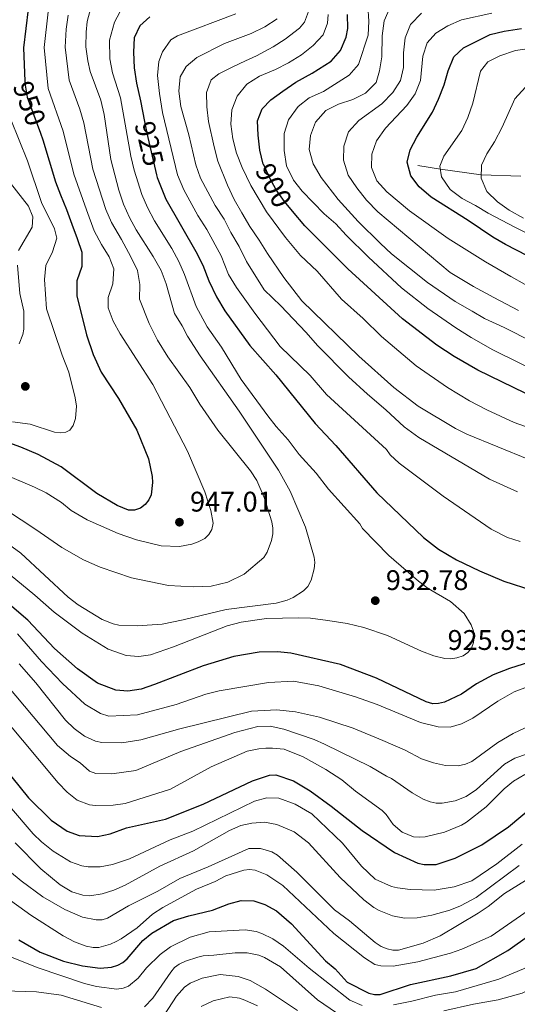
# Model space of a CAD drawing. Units: metres. Extents: x 661852 to 668787, y 739795 to 744586.
# Drawn here: x 664075 to 664250, y 741656 to 742004 of the extents above; entities that cross this region are included whole.
import ezdxf
from ezdxf.enums import TextEntityAlignment as Align

# ---------------------------------------------------------------- set-up
doc = ezdxf.new("R2010")
doc.units = ezdxf.units.M
doc.header["$MEASUREMENT"] = 0
doc.linetypes.add('DGN Style 3', pattern=[121.30195, 86.64425, -34.6577])
doc.linetypes.add('DGN Style 5', pattern=[60.650975, 25.993275, -34.6577])
for name, color, linetype, lineweight in [('Elementos auxiliares', 7, 'Continuous', 5), ('Hidrografía', 7, 'Continuous', 5), ('Relieve y altimetría', 7, 'Continuous', 5), ('Textos de rotulación', 7, 'Continuous', 5)]:
    doc.layers.add(name, color=color, linetype=linetype, lineweight=lineweight)
doc.styles.add('Style-Arial', font='txt')
doc.styles.add('Style-ariali', font='ariali.shx', dxfattribs={"bigfont": 'arialibig.shx'})

# ---------------------------------------------------------------- blocks, each defined once
blk = doc.blocks.new('5PATER_593')
at = {"layer": 'Relieve y altimetría', "linetype": 'Continuous', "lineweight": 5}
h = blk.add_hatch(color=250, dxfattribs=at)
edge = h.paths.add_edge_path()
edge.add_ellipse((0, 0), major_axis=(-1.1, -1.11), ratio=0.999422, start_angle=0, end_angle=360)
blk = doc.blocks.new('5PATER_594')
at = {"layer": 'Relieve y altimetría', "linetype": 'Continuous', "lineweight": 5}
h = blk.add_hatch(color=250, dxfattribs=at)
edge = h.paths.add_edge_path()
edge.add_ellipse((0, 0), major_axis=(-1.1, -1.11), ratio=0.999422, start_angle=0, end_angle=360)
blk = doc.blocks.new('5PATER_595')
at = {"layer": 'Relieve y altimetría', "linetype": 'Continuous', "lineweight": 5}
h = blk.add_hatch(color=250, dxfattribs=at)
edge = h.paths.add_edge_path()
edge.add_ellipse((0, 0), major_axis=(-1.1, -1.11), ratio=0.999422, start_angle=0, end_angle=360)

msp = doc.modelspace()

# ---------------------------------------------------------------- linework, layer by layer
at = {"layer": 'Elementos auxiliares', "color": 250, "linetype": 'Continuous', "lineweight": 5}
msp.add_3dface([(661971.41, 739795.5), (661862.45, 744422.28, 1050.1), (668673.25, 744585.86, 757.249), (668786.92, 739959.03)], dxfattribs=at)
at = {"layer": 'Hidrografía', "color": 142, "linetype": 'DGN Style 3', "lineweight": 15}
msp.add_polyline3d([(664251.669, 741948.502, 860), (664237.712, 741948.986, 865), (664223.283, 741950.99, 870), (664215.298, 741952.309, 872.155)], dxfattribs=at)
at = {"layer": 'Relieve y altimetría', "color": 30, "linetype": 'Continuous', "lineweight": 5, "flags": 128}
for points, elevation in [([(664099.842, 742007.901), (664098.518, 742003.084), (664098.174, 741999.39), (664098.041, 741994.168), (664098.691, 741989.211), (664099.565, 741985.49), (664103.338, 741975.314), (664104.546, 741970.353), (664106.854, 741954.475), (664109.703, 741943.645), (664111.347, 741938.664), (664113.518, 741933.983), (664115.859, 741929.565), (664121.878, 741920.151), (664124.652, 741915.223), (664126.455, 741910.56), (664129.418, 741899.997), (664132.119, 741895.675), (664133.996, 741892.056), (664138.431, 741885.073), (664152.177, 741865.636), (664166.077, 741844.734), (664170.201, 741837.3), (664175.6, 741824.652), (664178.684, 741814.089), (664178.934, 741812.103), (664178.745, 741809.945), (664177.679, 741805.932), (664176.516, 741803.724), (664174.993, 741802.099), (664171.317, 741799.801), (664169.185, 741798.809), (664165.25, 741797.797), (664147.641, 741795.588), (664132.468, 741791.872), (664125.05, 741790.423), (664116.219, 741789.796), (664109.75, 741790.087), (664107.643, 741790.554), (664103.756, 741792.042), (664095.334, 741797.224), (664091.844, 741799.97), (664075.095, 741815.479), (664065.461, 741822.413)], 935), ([(664177.01, 742007.632), (664175.273, 742002.892), (664173.571, 742000.785), (664168.429, 741996.84), (664164.199, 741994.187), (664158.33, 741991.054), (664154.411, 741989.248), (664149.778, 741987.03), (664145.082, 741984.712), (664142.323, 741982.487), (664140.684, 741978.127), (664140.778, 741973.033), (664141.37, 741967.822), (664143.326, 741958.938), (664144.671, 741953.817), (664148.129, 741945.309), (664150.491, 741940.252), (664153.205, 741935.536), (664156.02, 741930.724), (664159.26, 741925.991), (664162.206, 741921.216), (664167.964, 741912.781), (664174.377, 741904.583), (664194.471, 741884.948), (664206.904, 741873.932), (664215.485, 741867.324), (664228.593, 741859.436), (664232.659, 741857.44), (664254.579, 741848.462)], 910), ([(664197.691, 742008.648), (664197.989, 742003.256), (664197.82, 741998.259), (664194.365, 741987.966), (664191.093, 741984.169), (664181.964, 741978.413), (664176.981, 741976.136), (664173.025, 741973.076), (664169.686, 741968.367), (664168.127, 741963.582), (664168.058, 741957.621), (664168.992, 741952.241), (664171.417, 741947.127), (664174.49, 741943.194), (664182.237, 741935.281), (664186.363, 741931.662), (664189.974, 741927.697), (664197.915, 741919.922), (664209.566, 741909.172), (664218.835, 741901.79), (664228.812, 741894.983), (664234.209, 741891.529), (664241.785, 741887.253), (664261.653, 741877.405)], 895), ([(664266.116, 741884.834), (664245.782, 741895.064), (664238.855, 741898.325), (664234.52, 741900.899), (664228.509, 741904.283), (664218.76, 741911.05), (664205.983, 741921.089), (664202.156, 741924.712), (664194.311, 741932.551), (664187.185, 741940.294), (664181.149, 741948.06), (664178.406, 741952.898), (664176.996, 741957.984), (664177.367, 741962.929), (664179.149, 741967.59), (664182.846, 741971.718), (664187.323, 741973.943), (664192.393, 741975.603), (664196.859, 741977.835), (664200.601, 741981.641), (664201.845, 741985.668), (664202.633, 741990.611), (664202.705, 741998.061), (664203.493, 742003.348), (664205.575, 742008.248)], 890), ([(664091.842, 742005.399), (664091.12, 742000.455), (664090.709, 741994.076), (664092.138, 741982.481), (664095.957, 741972.223), (664097.307, 741967.409), (664100.532, 741950.968), (664105.165, 741936.77), (664107.073, 741932.152), (664110.61, 741926.191), (664113.88, 741920.063), (664116.236, 741915.237), (664117.082, 741910.297), (664117.047, 741905.133), (664120.433, 741896.563), (664123.418, 741890.681), (664126.962, 741884.725), (664134.789, 741873.975), (664138.314, 741868.04), (664144.657, 741858.854), (664156.175, 741844.544), (664158.45, 741841.081), (664161.067, 741835.057), (664163.699, 741826.52), (664164.153, 741824.328), (664164.137, 741822.328), (664163.676, 741819.937), (664162.09, 741815.838), (664160.963, 741813.971), (664153.95, 741808.044), (664148.19, 741805.251), (664142.305, 741803.847), (664135.992, 741803.62), (664127.276, 741804.013), (664114.197, 741806.733), (664103.136, 741810.5), (664097.172, 741813.088), (664089.523, 741817.416), (664080.425, 741823.756), (664065.044, 741833.771)], 940), ([(664084.689, 742006.51), (664083.377, 741993.984), (664084.711, 741979.473), (664090.069, 741964.465), (664093.836, 741949.216), (664098.278, 741936.707), (664100.948, 741929.21), (664103.533, 741924.39), (664106.335, 741920.006), (664107.879, 741915.877), (664107.553, 741910.539), (664105.963, 741905.688), (664105.925, 741902.044), (664107.737, 741897.34), (664110.113, 741892.909), (664121.698, 741874.962), (664133.93, 741851.488), (664140.053, 741837.157), (664142.195, 741830.503), (664142.979, 741826.094), (664142.57, 741823.823), (664141.547, 741821.985), (664140.097, 741820.605), (664137.772, 741819.443), (664135.464, 741818.58), (664131.166, 741817.798), (664124.643, 741818.034), (664115.947, 741820.167), (664109.439, 741822.396), (664098.538, 741827.208), (664092.845, 741830.552), (664089.417, 741833.35), (664083.975, 741836.696), (664079.89, 741838.763), (664069.434, 741843.212)], 945), ([(664110.042, 742006.467), (664108.189, 742002.957), (664106.458, 741996.521), (664106.567, 741989.938), (664107.513, 741985.02), (664110.234, 741976.134), (664113.951, 741955.546), (664115.1, 741950.684), (664117.812, 741942.047), (664119.788, 741937.451), (664122.248, 741932.815), (664128.423, 741922.961), (664130.881, 741918.413), (664132.903, 741913.841), (664137.036, 741902.554), (664140.9, 741895.317), (664145.997, 741888.158), (664152.9, 741876.804), (664162.29, 741863.936), (664165.232, 741860.148), (664169.501, 741855.459), (664173.39, 741850.267), (664179.387, 741843.709), (664183.729, 741838.05), (664194.801, 741825.829), (664195.838, 741824.117), (664205.106, 741814.673), (664215.599, 741805.581), (664219.007, 741802.979), (664226.921, 741798.399), (664231.68, 741794.16), (664234.156, 741790.103), (664234.964, 741787.953), (664235.283, 741785.87), (664234.985, 741783.892), (664234.236, 741781.931), (664232.99, 741780.367), (664231.337, 741779.235), (664229.056, 741778.464), (664226.889, 741778.176), (664224.892, 741778.306), (664220.935, 741779.2), (664216.57, 741780.897), (664204.672, 741786.367), (664196.281, 741789.163), (664190.341, 741790.613), (664183.59, 741791.738), (664177.446, 741792.528), (664173.179, 741792.633), (664161.857, 741792.416), (664152.906, 741791.061), (664147.979, 741789.832), (664129.042, 741782.415), (664120.835, 741779.597), (664116.805, 741778.935), (664112.291, 741779.3), (664105.89, 741781.586), (664096.797, 741787.255), (664086.909, 741794.624)], 930), ([(664151.005, 742005.813), (664130.387, 741998.073), (664128.058, 741996.611), (664125.07, 741992.397), (664123.848, 741989.006), (664123.409, 741984.08), (664124.026, 741977.776), (664125.069, 741970.956), (664130.447, 741949.029), (664132.668, 741943.721), (664137.623, 741934.706), (664140.816, 741929.69), (664145.801, 741920.404), (664148.492, 741913.779), (664151.312, 741909.21), (664157.737, 741900.128), (664166.74, 741888.431), (664177.325, 741878.191), (664183.113, 741871.413), (664204.21, 741851.992), (664205.507, 741850.131), (664208.697, 741847.192), (664224.274, 741835.531), (664241.231, 741823.944), (664247.019, 741820.931), (664251.458, 741819.556)], 920), ([(664165.607, 742004.124), (664161.258, 742001.224), (664156.432, 741998.869), (664146.98, 741995.319), (664137.283, 741990.476), (664133.48, 741987.229), (664131.357, 741983.61), (664130.922, 741978.597), (664131.621, 741973.152), (664134.429, 741963.073), (664136.886, 741952.557), (664138.598, 741947.858), (664143.77, 741938.154), (664146.882, 741933.318), (664149.267, 741928.591), (664152.25, 741923.686), (664154.851, 741918.374), (664161.019, 741908.373), (664166.876, 741902.788), (664175.797, 741893.471), (664180.024, 741888.583), (664190.871, 741877.705), (664197.555, 741871.534), (664204.07, 741866.065), (664210.475, 741859.991), (664215.723, 741856.318), (664240.7, 741841.522), (664250.487, 741837.133)], 915), ([(664183.64, 742005.626), (664183.387, 742002.581), (664181.939, 741998.424), (664178.342, 741994.627), (664174.236, 741991.341), (664169.587, 741988.564), (664165.023, 741986.217), (664159.342, 741983.868), (664154.894, 741980.965), (664151.539, 741976.815), (664149.621, 741971.92), (664149.318, 741966.911), (664149.942, 741961.701), (664151.251, 741956.678), (664153.286, 741951.578), (664156.381, 741945.197), (664161.878, 741935.892), (664168.544, 741926.827), (664173.933, 741920.569), (664179.722, 741915.003), (664188.332, 741905.136), (664196.01, 741898.348), (664202.475, 741891.95), (664214.718, 741881.623), (664225.821, 741873.878), (664233.565, 741869.234), (664239.696, 741866.083), (664249.418, 741861.61), (664268.019, 741854.963)], 905), ([(664250.882, 741901.128), (664242.219, 741905.722), (664234.953, 741909.643), (664226.709, 741914.557), (664201.172, 741935.987), (664197.165, 741940.005), (664193.739, 741944.37), (664190.701, 741948.945), (664189.09, 741954.156), (664189.193, 741959.156), (664190.837, 741964.219), (664194.503, 741968.205), (664202.671, 741974.119), (664206.493, 741978.054), (664209.175, 741982.267), (664210.226, 741986.953), (664210.229, 741992.083), (664210.884, 741997.399), (664212.717, 742002.04), (664216.63, 742006.098)], 885), ([(664253.251, 741910.314), (664248.218, 741913.157), (664239.189, 741918.238), (664226.002, 741926.571), (664212.41, 741936.274), (664204.434, 741943.029), (664200.827, 741946.927), (664198.92, 741951.558), (664199.054, 741956.245), (664200.723, 741960.956), (664203.867, 741965.441), (664211.404, 741973.505), (664214.365, 741977.643), (664216.225, 741982.291), (664217.106, 741990.885), (664218.635, 741995.632), (664221.719, 741998.989), (664225.955, 742001.644), (664230.715, 742003.679), (664241.492, 742006.089)], 880), ([(664254.828, 741993.61), (664249.883, 741992.873), (664244.326, 741991.062), (664240.091, 741988.946), (664237.457, 741985.545), (664234.785, 741974.276), (664233.029, 741969.249), (664230.931, 741964.712), (664224.522, 741955.586), (664223.14, 741952.01), (664223.668, 741948.271), (664226.774, 741943.856), (664230.975, 741940.645), (664235.688, 741938.232), (664240.145, 741935.419), (664249.837, 741930.401), (664269.677, 741920.636)], 870), ([(664253.341, 741979.915), (664249.601, 741975.835), (664245.114, 741965.824), (664242.41, 741960.653), (664239.695, 741956.453), (664237.796, 741952.407), (664237.683, 741947.802), (664239.741, 741943.105), (664243.49, 741939.491), (664247.62, 741936.541), (664252.655, 741933.713)], 865), ([(664071.595, 741968.501), (664077.462, 741953.941), (664082.412, 741939.219), (664086.913, 741929.955), (664087.74, 741926.659), (664086.216, 741921.777), (664083.946, 741916.99), (664083.431, 741912.02), (664084.151, 741901.683), (664089.631, 741885.379), (664091.995, 741879.31), (664094.319, 741870.301), (664094.714, 741867.305), (664094.392, 741862.953), (664093.543, 741860.492), (664092.351, 741858.872), (664090.98, 741858.189), (664088.995, 741857.935), (664086.955, 741858.182), (664078.342, 741860.931), (664072.135, 741861.825)], 955), ([(664071.452, 741946.098), (664077.802, 741937.97), (664079.334, 741934.203), (664079.088, 741930.545), (664074.287, 741922.307)], 960), ([(664073.883, 741917.13), (664074.692, 741907.155), (664076.111, 741900.877), (664076.148, 741894.579), (664075.761, 741892.622), (664074.519, 741889.363)], 960), ([(664086.909, 741794.624), (664080.079, 741800.656), (664071.295, 741807.756)], 930), ([(664082.334, 741777.235), (664073.95, 741786.935)], 920), ([(664221.759, 741727.209), (664219.65, 741727.664), (664217.273, 741728.661), (664213.319, 741730.871), (664206.067, 741735.908), (664204.23, 741736.702), (664198.438, 741740.166), (664182.416, 741748.064), (664178.692, 741749.67), (664167.971, 741753.278), (664163.212, 741754.371), (664158.793, 741754.309), (664150.646, 741752.151), (664131.623, 741745.477), (664115.742, 741738.78), (664107.248, 741737.513), (664101.518, 741737.614), (664099.347, 741738.455), (664096.012, 741741.472), (664092.604, 741743.627), (664088.057, 741747.572), (664061.516, 741778.974)], 910), ([(664257.452, 741769.545), (664249.326, 741766.487), (664243.566, 741763.172), (664234.784, 741757.236), (664230.754, 741755.179), (664226.76, 741753.982), (664222.487, 741754.096), (664216.233, 741755.712), (664200.99, 741762.001), (664193.319, 741764.77), (664180.304, 741768.574), (664171.372, 741770.207), (664162.532, 741769.833), (664145.092, 741766.807), (664140.442, 741765.632), (664129.964, 741762.014), (664116.316, 741758.334), (664106.173, 741757.863), (664103.191, 741758.864), (664097.716, 741762.127), (664089.847, 741769.466), (664082.334, 741777.235)], 920), ([(664110.743, 741748.537), (664103.725, 741748.599), (664101.453, 741749.063), (664097.58, 741750.808), (664093.9, 741753.512), (664090.9, 741756.538), (664080.318, 741769.693), (664074.438, 741776.416)], 915), ([(664257.513, 741755.74), (664249.06, 741751.81), (664243.579, 741748.654), (664234.446, 741741.937), (664232.194, 741740.967), (664229.606, 741740.378), (664225.129, 741740.481), (664220.914, 741741.419), (664216.588, 741742.848), (664210.8, 741745.862), (664202.978, 741749.374), (664192.46, 741753.617), (664180.607, 741757.588), (664172.157, 741759.466), (664165.51, 741760.091), (664156.515, 741759.725), (664131.224, 741753.48), (664117.413, 741749.574), (664110.743, 741748.537)], 915), ([(664253.092, 741737.359), (664249.14, 741734.975), (664245.786, 741732.294), (664239.49, 741725.881), (664232.547, 741720.434), (664230.818, 741719.429), (664224.723, 741716.902), (664217.866, 741715.368), (664215.769, 741715.173), (664213.781, 741715.369), (664209.834, 741716.967), (664206.577, 741719.625), (664204.173, 741723.159), (664202.703, 741724.664), (664193.332, 741731.434), (664188.507, 741735.375), (664182.838, 741739.133), (664174.842, 741743.589), (664168.098, 741746.221), (664163.998, 741746.654), (664161.618, 741746.586), (664159.2, 741746.428), (664155.005, 741745.559), (664142.274, 741739.978), (664127.947, 741732.159), (664111.944, 741727.097), (664107.753, 741726.453), (664101.5, 741726.346), (664099.31, 741726.628), (664094.969, 741728.311), (664091.438, 741731.072), (664088.298, 741734.344), (664069.021, 741757.324)], 905), ([(664254.043, 741744.62), (664249.613, 741743.09), (664245.915, 741741.017), (664236.065, 741732.072), (664232.423, 741729.603), (664228.467, 741728.053), (664223.929, 741727.165), (664221.759, 741727.209)], 910), ([(664252.23, 741712.765), (664243.247, 741705.779), (664234.372, 741699.82), (664228.127, 741697.628), (664221.131, 741696.475), (664212.613, 741696.72), (664208.191, 741697.29), (664206.085, 741697.758), (664200.313, 741700.343), (664195.432, 741704.957), (664188.744, 741713.095), (664177.882, 741723.441), (664172.033, 741726.841), (664166.231, 741729.019), (664161.995, 741729.126), (664157.65, 741727.844), (664135.847, 741717.337), (664127.88, 741714.291), (664113.447, 741707.559), (664107.408, 741705.493), (664103.046, 741704.753), (664098.896, 741704.723), (664096.632, 741705.046), (664092.67, 741706.431), (664086.539, 741710.218), (664082.362, 741713.51), (664079.396, 741716.41), (664071.071, 741726.108)], 895), ([(664073.041, 741713.223), (664082.116, 741704.003), (664088.94, 741698.357), (664093.084, 741695.95), (664096.95, 741694.718), (664099.49, 741694.479), (664103.795, 741695.15), (664107.985, 741696.486), (664111.982, 741698.254), (664124.205, 741704.954), (664136.06, 741710.378), (664148.845, 741717.591), (664152.756, 741719.338), (664156.678, 741720.139), (664161.147, 741720.533), (664165.468, 741719.709), (664171.693, 741717.088), (664176.719, 741713.236), (664187.885, 741700.961), (664196.213, 741693.048), (664199.829, 741690.383), (664201.64, 741689.269), (664206.409, 741687.392), (664210.681, 741686.638), (664215.155, 741686.7), (664220.267, 741687.64), (664226.658, 741689.449), (664230.4, 741690.946), (664235.939, 741693.896), (664251.141, 741705.213)], 890), ([(664067.553, 741706.059), (664075.139, 741699.781), (664082.81, 741694.187), (664090.588, 741689.649), (664096.898, 741686.981), (664101.653, 741686.045), (664103.77, 741686.045), (664105.689, 741686.614), (664113.085, 741690.922), (664123.507, 741696.103), (664131.233, 741700.638), (664141.226, 741704.763), (664155.638, 741711.211), (664159.698, 741711.15), (664163.747, 741709.991), (664165.752, 741708.803), (664172.576, 741702.821), (664185.858, 741689.582), (664191.245, 741685.6), (664200.216, 741677.958), (664202.368, 741676.604), (664204.49, 741675.773), (664206.485, 741675.332), (664208.485, 741675.311), (664217.241, 741677.769), (664223.276, 741680.379), (664236.614, 741688.334), (664240.204, 741690.726), (664246.01, 741695.331), (664264.785, 741706.925)], 885), ([(664069.317, 741694.405), (664078.555, 741687.625), (664089.98, 741680.304), (664094.092, 741678.244), (664098.135, 741676.711), (664100.579, 741676.256), (664102.607, 741676.294), (664106.709, 741677.401), (664108.777, 741678.355), (664110.549, 741679.281), (664116.182, 741683.232), (664121.638, 741687.954), (664125.249, 741690.383), (664137.143, 741696.857), (664143.789, 741699.552), (664147.452, 741701.551), (664153.912, 741703.517), (664155.9, 741703.725), (664157.891, 741703.531), (664162.002, 741701.931), (664167.635, 741698.087), (664185.66, 741681.217), (664196.488, 741672.544), (664200.128, 741670.282), (664202.283, 741669.753), (664206.652, 741669.626), (664215.303, 741671.238), (664226.829, 741674.188), (664230.823, 741675.598), (664241.286, 741680.22), (664255.809, 741690.422)], 880), ([(664392.492, 741684.535), (664367.246, 741683.518), (664362.667, 741683.898), (664347.086, 741683.902), (664323.147, 741685.115), (664308.042, 741686.917), (664303.451, 741687.05), (664291.878, 741688.933), (664284.805, 741689), (664282.864, 741688.515), (664280.949, 741687.642), (664275.387, 741684.682), (664266.298, 741677.029), (664262.634, 741674.271), (664258.69, 741671.84), (664252.713, 741668.663), (664243.899, 741665.011), (664228.605, 741660.554), (664221.57, 741659.444), (664213.251, 741657.295), (664206.723, 741656.053)], 870), ([(664195.654, 741655.822), (664191.264, 741657.64), (664176.962, 741668.987), (664167.847, 741676.761), (664164.155, 741679.305), (664160.161, 741681.239), (664158.273, 741681.931), (664154.287, 741682.539), (664141.565, 741681.728), (664134.899, 741679.916), (664127.939, 741676.499), (664124.277, 741673.793), (664119.527, 741669.029), (664116.499, 741665.445), (664113.115, 741662.633), (664111.256, 741661.897), (664108.987, 741661.576), (664101.845, 741662.467), (664097.575, 741663.564), (664081.195, 741669.014), (664071.424, 741672.979)], 870), ([(664429.376, 741671.12), (664400.278, 741671.818), (664386.877, 741671.462), (664378.314, 741670.204), (664352.047, 741663.64), (664349.483, 741663.376), (664340.465, 741663.407), (664321.602, 741667.785), (664295.795, 741678.207), (664291.085, 741679.246), (664284.723, 741679.821), (664282.788, 741679.325), (664280.792, 741678.331), (664275.178, 741674.218), (664271.301, 741672.125), (664259.969, 741664.171), (664252.223, 741660.066), (664243.681, 741657.782), (664234.942, 741656.198), (664224.513, 741653.852)], 865), ([(664188.872, 741651.688), (664179.9, 741657.744), (664166.857, 741669.392), (664161.119, 741672.738), (664159.119, 741673.538), (664155.082, 741674.308), (664150.753, 741674.327), (664143.287, 741673.576), (664139.534, 741673.3), (664137.596, 741672.809), (664133.194, 741671.398), (664131.013, 741670.356), (664129.411, 741669.158), (664128.033, 741667.529), (664121.742, 741658.34), (664118.804, 741655.258)], 865), ([(664172.831, 741654.012), (664161.565, 741661.534), (664156.107, 741664.546), (664151.889, 741666.04), (664145.487, 741666.757), (664139.1, 741665.477), (664134.924, 741663.673), (664132.956, 741662.207), (664130.075, 741659.015), (664124.241, 741649.978)], 860), ([(664103.568, 741655.091), (664089.288, 741659.407), (664080.6, 741660.607), (664069.157, 741660.991)], 865), ([(664158.676, 741655.654), (664154.173, 741657.635), (664152.301, 741658.351), (664148.92, 741658.796), (664143.047, 741657.415), (664138.747, 741655.441)], 855)]:
    msp.add_lwpolyline(points, dxfattribs=dict(at, elevation=elevation))
at = {"layer": 'Relieve y altimetría', "color": 30, "linetype": 'Continuous', "lineweight": 25, "flags": 128}
for points, elevation in [([(664077.71, 742007.541), (664076.045, 741993.892), (664076.458, 741982.092)], 950), ([(664120.619, 742004.82), (664117.168, 742001.587), (664115.13, 741997.379), (664114.83, 741992.272), (664115.069, 741986.755), (664115.895, 741981.42), (664117.309, 741975.15), (664118.758, 741967.781)], 925), ([(664160.872, 741952.514), (664160.733, 741952.814), (664159.525, 741957.743), (664158.9, 741962.985), (664158.709, 741968.011), (664160.351, 741972.272), (664163.442, 741975.428), (664167.684, 741978.587), (664172.257, 741981.691), (664177.982, 741984.887), (664184.721, 741989.157), (664187.996, 741992.933), (664190.059, 741997.593), (664190.592, 742000.661), (664190.533, 742005.658)], 900), ([(664265.685, 741914.466), (664246.264, 741924.413), (664241.776, 741926.969), (664233.172, 741932.849), (664220.021, 741941.085), (664215.86, 741944.769), (664212.819, 741948.691), (664211.607, 741953.482), (664212.619, 741957.888), (664214.973, 741962.299), (664220.524, 741971.128), (664222.65, 741975.668), (664224.626, 741980.827), (664226.019, 741985.673), (664228.1, 741990.639), (664231.452, 741993.868), (664240.9, 741998.527), (664245.804, 741999.705), (664251.958, 742000.675)], 875), ([(664082.02, 741963.689), (664082.905, 741961.303), (664087.327, 741946.587), (664089.119, 741941.91), (664091.223, 741936.714), (664093.062, 741931.575), (664094.931, 741926.503), (664096.597, 741921.655), (664096.656, 741916.625), (664094.908, 741911.539), (664094.878, 741906.243), (664098.221, 741892.511), (664100.598, 741885.552), (664103.507, 741879.351), (664109.555, 741870.102), (664116.098, 741858.831), (664120.203, 741848.71), (664121.455, 741842.485), (664121.596, 741840.388), (664121.107, 741836.071), (664120.265, 741834.257), (664118.947, 741832.668), (664117.364, 741831.374), (664115.22, 741830.624), (664113.12, 741830.649), (664109.107, 741832.221), (664101.928, 741836.52), (664089.36, 741845.898), (664081.226, 741850.291), (664075.054, 741852.908), (664069.21, 741854.965)], 950), ([(664123.065, 741949.056), (664123.294, 741948.101), (664126.279, 741940.471), (664136.959, 741921.907), (664139.352, 741917.123), (664141.459, 741911.592), (664144.174, 741905.882), (664147.174, 741901.009), (664155.975, 741888.706), (664165.133, 741878.398), (664179.094, 741861.205), (664186.387, 741853.461), (664200.833, 741836.711), (664217.365, 741820.986), (664222.674, 741816.92), (664228.974, 741813.09), (664237.066, 741809.225), (664245.716, 741805.601), (664255.931, 741802.271)], 925), ([(664474.719, 741790.669), (664468.475, 741791.895), (664457.054, 741793.034), (664450.35, 741794.432), (664443.842, 741796.535), (664435.133, 741800.076), (664415.661, 741809.688), (664400.777, 741818.911), (664383.685, 741828.585), (664370.272, 741835.58), (664357.884, 741840.435), (664324.115, 741851.699), (664310.523, 741855.063), (664289.592, 741858.98), (664283.578, 741860.447), (664271.197, 741864.309), (664257.56, 741869.795), (664236.568, 741880.077), (664228.147, 741884.924), (664222.014, 741888.872), (664209.964, 741898.215), (664190.637, 741915.784), (664175.39, 741931.054), (664171.031, 741936.189)], 900), ([(664262.242, 741779.287), (664247.744, 741774.698), (664241.905, 741772.504), (664236.084, 741769.268), (664230.722, 741765.708), (664224.742, 741762.802), (664222.594, 741762.328), (664220.594, 741762.291), (664218.276, 741762.928), (664200.691, 741771.344), (664187.997, 741776.189), (664170.431, 741780.118), (664165.745, 741780.609), (664159.283, 741780.458), (664150.298, 741779), (664139.498, 741775.719), (664122.266, 741769.028), (664117.537, 741767.466), (664112.852, 741766.679), (664108.62, 741767.127), (664102.145, 741769.615), (664095.062, 741774.601), (664086.983, 741781.767), (664077.507, 741791.741), (664066.01, 741801.549)], 925), ([(664065.893, 741743.72), (664077.774, 741729.105), (664085.829, 741721.233), (664091.503, 741717.349), (664095.652, 741715.809), (664102.175, 741715.473), (664106.631, 741716.362), (664112.458, 741718.437), (664126.17, 741721.567), (664139.522, 741726.836), (664156.976, 741735.091), (664162.977, 741737.042), (664165.178, 741737.249), (664171.36, 741735.121), (664177.247, 741731.506), (664184.738, 741726.12), (664195.63, 741717.524), (664207.108, 741709.823), (664215.283, 741706.014), (664217.61, 741705.494), (664221.757, 741705.599), (664228.518, 741707.746), (664237.943, 741712.536), (664247.369, 741718.893), (664255.411, 741725.574)], 900), ([(664074.329, 741678.939), (664081.853, 741674.599), (664090.165, 741671.419), (664096.845, 741669.798), (664103.076, 741668.957), (664107.104, 741669.293), (664109.304, 741669.988), (664111.113, 741670.954), (664112.696, 741672.248), (664118.194, 741678.662), (664121.404, 741681.272), (664128.976, 741685.748), (664134.408, 741687.431), (664142.733, 741689.384), (664148.58, 741691.671), (664152.965, 741692.82), (664157.396, 741692.674), (664161.336, 741691.459), (664165.345, 741689.194), (664170.686, 741684.612), (664182.664, 741671.48), (664186.182, 741668.72)], 875), ([(664186.182, 741668.72), (664190.393, 741664.018), (664198.02, 741660.179), (664200, 741659.67), (664202, 741659.705), (664212.78, 741663.17), (664226.937, 741666.241), (664235.898, 741668.816), (664247.089, 741675.141), (664261.904, 741685.711)], 875)]:
    msp.add_lwpolyline(points, dxfattribs=dict(at, elevation=elevation))
at = {"layer": 'Relieve y altimetría', "color": 27, "linetype": 'DGN Style 5', "lineweight": 25, "flags": 128}
for points, elevation in [([(664076.458, 741982.092), (664076.482, 741981.403), (664077.284, 741976.464), (664082.02, 741963.689)], 950), ([(664118.758, 741967.781), (664119.569, 741963.658), (664123.065, 741949.056)], 925), ([(664171.031, 741936.189), (664168.184, 741939.543), (664165.283, 741943.674), (664162.921, 741948.082), (664160.872, 741952.514)], 900)]:
    msp.add_lwpolyline(points, dxfattribs=dict(at, elevation=elevation))

# ---------------------------------------------------------------- block references
at = {"layer": 'Relieve y altimetría', "color": 250, "linetype": 'Continuous', "lineweight": 5}
for name, p in [('5PATER_593', (664076.663, 741874.321, 957.019)), ('5PATER_594', (664131.117, 741826.382, 947.008)), ('5PATER_595', (664200.29, 741798.683, 932.782))]:
    msp.add_blockref(name, p, dxfattribs=at)

# ---------------------------------------------------------------- texts
at = {"layer": 'Textos de rotulación', "color": 27, "linetype": 'Continuous', "lineweight": 5, "style": 'Style-ariali'}
for s, rotation, p in [('950', 290.34246, (664078.117, 741974.217, 950)), ('925', 283.4655, (664120.439, 741960.025, 925)), ('900', 298.18436, (664164.426, 741945.274, 900))]:
    msp.add_text(s, height=7, rotation=rotation, dxfattribs=at).set_placement(p, align=Align.MIDDLE_CENTER)
at = {"layer": 'Textos de rotulación', "color": 250, "linetype": 'Continuous', "lineweight": 5, "style": 'Style-Arial'}
for s, p in [('947.01', (664134.867, 741830.132, 947.008)), ('932.78', (664204.04, 741802.433, 932.782)), ('925.93', (664225.851, 741781.293, 925.933))]:
    msp.add_text(s, height=7, dxfattribs=at).set_placement(p)

doc.saveas('drawing.dxf')
